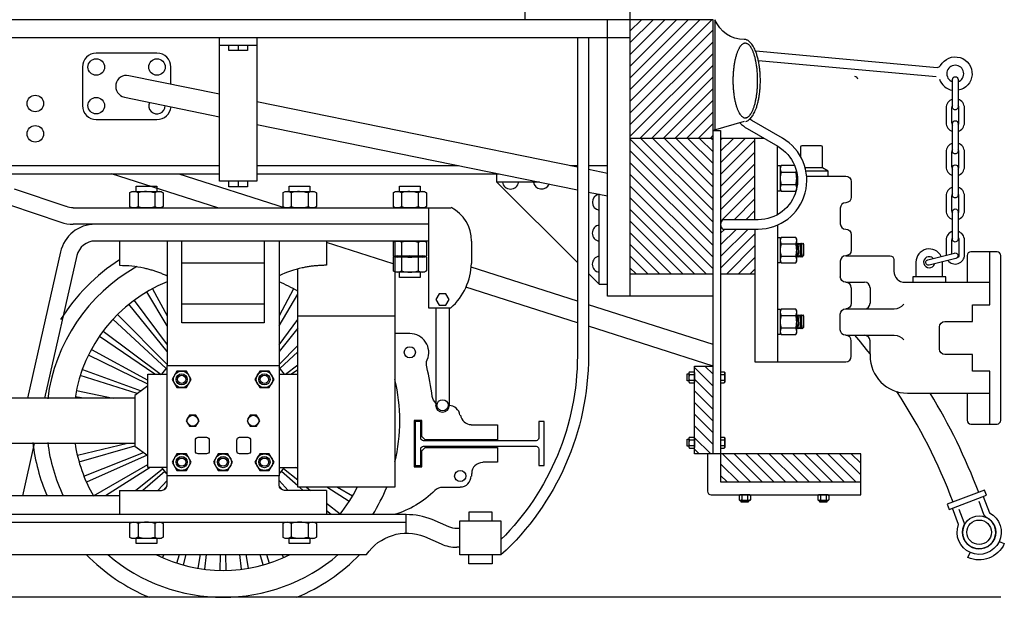
# Model space of a CAD drawing. Extents: x -649 to 1020, y -997 to 1118.
# Drawn here: x 482 to 572, y -516 to -463 of the extents above; entities that cross this region are included whole.
import ezdxf

# ---------------------------------------------------------------- set-up
doc = ezdxf.new("R2010")
doc.units = 0
doc.header["$MEASUREMENT"] = 0
for name, color, linetype in [('277_56366193111_53_48466391671', 7, 'CONTINUOUS'), ('CK_LEVEL_21', 7, 'CONTINUOUS'), ('CK_LEVEL_9', 7, 'CONTINUOUS'), ('PISTON', 7, 'CONTINUOUS')]:
    doc.layers.add(name, color=color, linetype=linetype)

msp = doc.modelspace()

# ---------------------------------------------------------------- linework, layer by layer
at = {"layer": '277_56366193111_53_48466391671', "color": 16, "linetype": 'Continuous'}
for points in [[(548.23091, -472.50257, 0.03845031), (548.33876, -472.46808, 0.03948115), (548.43718, -472.41851, 0.04248298), (548.54945, -472.3373, 0.03336265), (548.66883, -472.22501, 0.03042328), (548.78304, -472.08533, 0.02283956), (548.89238, -471.92258, 0.02121603), (548.99493, -471.73569, 0.01662424), (549.0915, -471.52727, 0.0203462), (549.19428, -471.25721, 0.01723433), (549.29658, -470.92476, 0.01426101), (549.38595, -470.55245, 0.01382568), (549.45645, -470.16267, 0.01251911), (549.50887, -469.75685, 0.01158876), (549.54299, -469.33269, 0.01151219), (549.55754, -468.9046, 0.0113019), (549.55267, -468.49781, 0.01158948), (549.52839, -468.04876, 0.01180976), (549.4852, -467.63358, 0.01251849), (549.42264, -467.22917, 0.01426526), (549.34394, -466.8545, 0.01497499), (549.24828, -466.50179, 0.01723088), (549.13456, -466.173, 0.01661296), (549.04486, -465.96124, 0.01660963), (548.94142, -465.75615, 0.02281841), (548.83941, -465.58825, 0.02279901), (548.72273, -465.43065, 0.03333141), (548.61068, -465.31022, 0.03322485), (548.48395, -465.20608, 0.03898926), (548.38784, -465.14792, 0.03940126), (548.28535, -465.10622, 0.03301837), (548.1879, -465.08264, 0.03903439), (548.10187, -465.07596, -0.30485051), (545.44649, -463.28314), (545.44649, -473.29002)], [(548.28977, -472.16529, 0.03010746), (548.35055, -472.14389, 0.00536714), (548.3843, -472.12816, 0.03144988), (548.43972, -472.09594, 0.03113195), (548.48482, -472.06037, 0.02478735), (548.57253, -471.97555, 0.03266847), (548.63962, -471.89762, 0.03756872), (548.72906, -471.76037, 0.0182225), (548.78488, -471.66181, 0.02585922), (548.88946, -471.43587, 0.01216841), (548.93881, -471.30964, 0.01845088), (549.0291, -471.03251, 0.00882172), (549.07052, -470.8823, 0.01425015), (549.14383, -470.56192, 0.00689481), (549.17607, -470.39221, 0.01180777), (549.23013, -470.03808, 0.00575711), (549.25219, -469.85398, 0.01041508), (549.28532, -469.47672, 0.00509997), (549.29652, -469.2838, 0.00972889), (549.30768, -468.89479, 0.00477011), (549.30768, -468.69891, 0.00959753), (549.29602, -468.29805, 0.00469783), (549.28532, -468.11698, 0.00999332), (549.25219, -467.73972, 0.00486701), (549.23013, -467.55562, 0.01100074), (549.17096, -467.17266, 0.00530804), (549.14383, -467.03177, 0.0128528), (549.07052, -466.7114, 0.00610844), (549.0291, -466.56118, 0.0160457), (548.93881, -466.28406, 0.00745503), (548.88946, -466.15782, 0.02160124), (548.78488, -465.93188, 0.00976061), (548.72906, -465.83332, 0.02272132), (548.62714, -465.6824, 0.00753793), (548.57253, -465.61815, 0.03240361), (548.48482, -465.53332, 0.05446031), (548.39348, -465.47036, 0.04448752), (548.34317, -465.44675, 0.04443094), (548.22339, -465.41427, 0.0283225), (548.16579, -465.40933, -0.0283225)], [(548.22339, -465.41427, 0.05694525), (548.13039, -465.41928, 0.06134623), (548.03714, -465.44675, 0.01021778), (547.98683, -465.47036, 0.05488501), (547.8955, -465.53332, 0.02478735), (547.80779, -465.61815, 0.03266847), (547.7407, -465.69607, 0.03756872), (547.65126, -465.83332, 0.0182225), (547.59544, -465.93188, 0.02585922), (547.49086, -466.15782, 0.01216841), (547.44151, -466.28406, 0.01845088), (547.35122, -466.56118, 0.00882172), (547.3098, -466.7114, 0.01425015), (547.23649, -467.03177, 0.00689481), (547.20425, -467.20149, 0.01180777), (547.15019, -467.55562, 0.00575711), (547.12813, -467.73972, 0.01041508), (547.095, -468.11698, 0.00509997), (547.0838, -468.30989, 0.00972889), (547.07264, -468.69891, 0.00477011), (547.07264, -468.89479, 0.00959753), (547.0843, -469.29564, 0.00469783), (547.095, -469.47672, 0.00999332), (547.12813, -469.85398, 0.00486701), (547.15019, -470.03808, 0.01100074), (547.20936, -470.42104, 0.00530804), (547.23649, -470.56192, 0.0128528), (547.3098, -470.8823, 0.00610844), (547.35122, -471.03251, 0.0160457), (547.44151, -471.30964, 0.00745503), (547.49086, -471.43587, 0.02160124), (547.59544, -471.66181, 0.00976061), (547.65126, -471.76037, 0.02272132), (547.75318, -471.91129, 0.00753793), (547.80779, -471.97555, 0.03240361), (547.8955, -472.06037, 0.05446031), (547.98683, -472.12334, 0.04448752), (548.03714, -472.14694, 0.04443094), (548.15692, -472.17942, 0.0283225), (548.21453, -472.18437, -0.0283225)], [(549.14549, -466.11349), (565.55297, -467.6042, 0.29550369), (565.87847, -467.43306, -1.58746498), (567.45643, -469.68031, 1.58746498)], [(567.45578, -468.90574, 5.98246436), (566.95578, -468.906, -5.98246436)], [(558.38925, -468.67336, 0.29552696), (558.09991, -468.44633, -0.29552696)], [(565.76573, -468.67336, 0.27559927), (566.95642, -469.68065, -0.27559927)], [(566.95581, -470.48599, 0.3291962), (566.36905, -471.28443), (566.36905, -472.608, 0.32856147), (566.95581, -473.40453, -0.32856147)], [(567.4554, -473.40294, 0.32616881), (568.0371, -472.60991), (568.0371, -471.28061, 0.32616818), (567.4554, -470.48758, -0.32616818)], [(566.95581, -471.05795, 0.18704463), (566.86905, -471.28329), (566.86905, -472.608, 0.18645192), (566.95581, -472.83257, -0.18645192)], [(567.4554, -472.82687, 0.1805571), (567.5371, -472.608), (567.5371, -471.28176, 0.17996592), (567.4554, -471.06365, -0.17996592)], [(547.70748, -472.63252, 0.07400639), (548.36027, -473.15112), (551.13778, -474.75472, -0.76732699), (549.35337, -481.41425), (546.15403, -481.41425, 0.47336944), (546.15403, -482.25992), (549.35337, -482.25982, 0.76732699), (551.56057, -474.02243), (548.77615, -472.43079, -0.02845152), (548.58597, -472.30606, 0.02845152)], [(548.15692, -472.17942, 0.05694525), (548.24993, -472.17442, -0.05694525)], [(555.69438, -477.00144), (555.19438, -476.71276), (555.19438, -474.83776, 0.41421356), (555.06938, -474.71276), (553.31938, -474.71276, 0.41421356), (553.19438, -474.83776), (553.19438, -475.66974)], [(566.95581, -474.48023, 0.3291962), (566.36905, -475.27867), (566.36905, -476.60224, 0.32856147), (566.95581, -477.39877, -0.32856147)], [(566.95581, -475.05219, 0.18704463), (566.86905, -475.27753), (566.86905, -476.60224, 0.18645192), (566.95581, -476.82681, -0.18645192)], [(567.4554, -477.39718, 0.32616881), (568.0371, -476.60415), (568.0371, -475.27485, 0.32616818), (567.4554, -474.48182, -0.32616818)], [(567.4554, -476.82111, 0.1805571), (567.5371, -476.60224), (567.5371, -475.276, 0.17996592), (567.4554, -475.05789, -0.17996592)], [(553.75115, -477.46276), (557.29322, -477.46276, -0.41421356), (557.79322, -477.96276), (557.79322, -479.36665, -0.41421356), (557.29322, -479.86665, 0.41421356), (556.79322, -480.36665), (556.79322, -481.77054, 0.41421356), (557.29322, -482.27054, -0.41421356), (557.79322, -482.77054), (557.79322, -484.17443, -0.41421356), (557.29322, -484.67443), (561.30763, -484.67443, -0.41421356), (561.64592, -485.01272), (561.64592, -486.07832, 0.41421356), (562.64592, -487.07832), (570.32392, -487.07832)], [(566.95581, -478.47447, 0.3291962), (566.36905, -479.27292), (566.36905, -480.59648, 0.32856147), (566.95581, -481.39301, -0.32856147)], [(567.4554, -481.39142, 0.32616881), (568.0371, -480.59839), (568.0371, -479.26909, 0.32616818), (567.4554, -478.47606, -0.32616818)], [(566.95581, -479.04643, 0.18704463), (566.86905, -479.27177), (566.86905, -480.59648, 0.18645192), (566.95581, -480.82105, -0.18645192)], [(567.4554, -480.81536, 0.1805571), (567.5371, -480.59648), (567.5371, -479.27024, 0.17996592), (567.4554, -479.05213, -0.17996592)], [(549.066, -482.25983), (549.066, -494.28999), (557.29322, -494.28999, 0.41421356), (557.79322, -493.78999), (557.79322, -492.3861, 0.41421356), (557.29322, -491.8861), (561.68577, -491.8861, -0.22545047), (562.54631, -492.2949, 0.22545047)], [(567.4554, -483.04637, -0.17996592), (567.5371, -483.26448), (567.5371, -484.59263, -0.37617488), (567.2661, -484.91698), (564.8396, -485.52272, -1.00082138), (564.7186, -485.038), (567.1451, -484.43226, -1), (567.2661, -484.91698, 1)], [(566.95581, -482.46872, 0.3291962), (566.36905, -483.26716), (566.36905, -484.59263), (566.36905, -484.59263)], [(566.54104, -485.09798, 0.71598977), (568.0371, -484.59263), (568.0371, -483.26333, 0.32616818), (567.4554, -482.4703, -0.32616818)], [(566.95581, -483.04067, 0.18704463), (566.86905, -483.26601), (566.86905, -484.50117)], [(557.29322, -484.67443, 0.41421356), (556.79322, -485.17443, -0.41421356)], [(568.27212, -497.12513), (568.27212, -499.58951, 0.41421356), (568.61041, -499.9278), (570.98562, -499.9278, 0.41421356), (571.32392, -499.58951), (571.32392, -484.66568, 0.41421356), (570.98562, -484.32739), (568.61041, -484.32739, 0.41421356), (568.27212, -484.66568), (568.27212, -487.07832)], [(566.04923, -486.57832), (566.04923, -485.26332, 0.00881697), (566.04848, -485.22094, -0.00881697)], [(557.29322, -487.07832, -0.41421356), (556.79322, -486.57832, 0.41421356)], [(557.79322, -487.57832, 0.41421356), (557.29322, -487.07832), (558.98457, -487.07832)], [(557.29322, -491.8861, -0.41421356), (556.79322, -491.3861), (556.79322, -489.98221, -0.41421356), (557.29322, -489.48221), (561.68577, -489.48221, 0.22545047), (562.54631, -489.07342, -0.22545047)]]:
    msp.add_lwpolyline(points, format="xyb", dxfattribs=at)
for points in [[(549.39602, -466.9854), (565.47639, -468.44633)], [(548.10187, -472.51784), (545.2774, -473.33913), (545.95387, -473.33913), (545.95387, -486.31911), (549.066, -486.31911)], [(549.89068, -474.03999), (545.95387, -474.03999)], [(549.066, -481.41425), (549.066, -474.03999)], [(551.09554, -480.96013), (551.09554, -474.75472)], [(555.19438, -476.71276), (553.61998, -476.71276)], [(555.69438, -477.46276), (555.69438, -477.00144), (553.68634, -477.00144)], [(551.09554, -481.9015), (551.09554, -494.28999)], [(563.64553, -485.26332), (563.64553, -486.57832)], [(566.34738, -487.07832), (566.34738, -486.57832), (563.34738, -486.57832), (563.34738, -487.07832)], [(559.48457, -487.57832), (559.48457, -488.98221)], [(559.48457, -493.56564), (559.48457, -493.74243)], [(562.86727, -497.12513), (570.32392, -497.12513)]]:
    msp.add_lwpolyline(points, dxfattribs=at)
for points in [[(567.4554, -468.69766), (567.4554, -471.19863, -1.00082138), (566.95581, -471.19863), (566.95581, -468.69766, -1)], [(567.4554, -472.6919), (567.4554, -475.19287, -1.00082138), (566.95581, -475.19287), (566.95581, -472.6919, -1)], [(567.4554, -476.68614), (567.4554, -479.18711, -1.00082138), (566.95581, -479.18711), (566.95581, -476.68614, -1)], [(567.4554, -480.68038), (567.4554, -483.18135, -1.00082138), (566.95581, -483.18135), (566.95581, -480.68038, -1)]]:
    msp.add_lwpolyline(points, format="xyb", close=True, dxfattribs=at)
at = {"layer": '277_56366193111_53_48466391671', "color": 2, "linetype": 'Continuous'}
for points in [[(551.09554, -476.51029), (551.34554, -476.51029), (551.34554, -478.81969), (551.09554, -478.81969)], [(552.66305, -476.51029), (551.43485, -476.51029), (551.34554, -476.66499)], [(551.34554, -478.66499), (551.43485, -478.81969), (552.75622, -478.81969), (552.84554, -478.66499), (552.84554, -477.10968)], [(552.89831, -478.25768), (552.84554, -478.16627)], [(551.09554, -483.01029), (551.34554, -483.01029), (551.34554, -485.31969), (551.09554, -485.31969)], [(552.91697, -484.78999), (552.84554, -483.16499), (552.75622, -483.01029), (551.43485, -483.01029), (551.34554, -483.16499)], [(551.34554, -485.16499), (551.43485, -485.31969), (552.75622, -485.31969), (552.84554, -485.16499), (552.84554, -483.53999), (552.91697, -483.66371), (552.9884, -483.53999), (553.05982, -483.66371), (553.13125, -483.53999), (553.20268, -484.78999), (553.13125, -484.66627), (553.05982, -484.78999), (552.9884, -484.66627), (552.91697, -484.78999), (552.84554, -484.66627)], [(553.05982, -484.78999), (552.9884, -483.53999)], [(553.20268, -484.78999), (553.27411, -484.66627), (553.34554, -484.78999), (553.27411, -483.53999), (553.20268, -483.66371), (553.13125, -483.53999)], [(553.41697, -483.53999), (553.34554, -483.66371), (553.27411, -483.53999)], [(553.34554, -484.78999), (553.41697, -484.66627), (553.4884, -484.66627), (553.4884, -483.66371), (553.41697, -483.53999), (553.45268, -484.16499)], [(551.09554, -489.51029), (551.34554, -489.51029), (551.34554, -491.81969), (551.09554, -491.81969)], [(552.91697, -491.28999), (552.84554, -489.66499), (552.75622, -489.51029), (551.43485, -489.51029), (551.34554, -489.66499)], [(551.34554, -491.66499), (551.43485, -491.81969), (552.75622, -491.81969), (552.84554, -491.66499), (552.84554, -490.03999), (552.91697, -490.16371), (552.9884, -490.03999), (553.05982, -490.16371), (553.13125, -490.03999), (553.20268, -491.28999), (553.13125, -491.16627), (553.05982, -491.28999), (552.9884, -491.16627), (552.91697, -491.28999), (552.84554, -491.16627)], [(553.05982, -491.28999), (552.9884, -490.03999)], [(553.20268, -491.28999), (553.27411, -491.16627), (553.34554, -491.28999), (553.27411, -490.03999), (553.20268, -490.16371), (553.13125, -490.03999)], [(553.41697, -490.03999), (553.34554, -490.16371), (553.27411, -490.03999)], [(553.34554, -491.28999), (553.41697, -491.16627), (553.4884, -491.16627), (553.4884, -490.16371), (553.41697, -490.03999), (553.45268, -490.66499)]]:
    msp.add_lwpolyline(points, dxfattribs=at)
for points in [[(551.43485, -476.51029, 0.30940108), (551.43485, -477.08764), (552.75622, -477.08764)], [(552.75622, -478.24234, 0.15470054), (552.75622, -477.08764, 0.06234856), (552.81436, -476.97475, -0.06234856)], [(551.43485, -477.08764, 0.15470054), (551.43485, -478.24234, -0.15470054)], [(552.75622, -478.81969, 0.30940108), (552.75622, -478.24234), (551.43485, -478.24234, 0.30940108), (551.43485, -478.81969, -0.30940108)], [(551.43485, -483.01029, 0.30940108), (551.43485, -483.58764), (552.75622, -483.58764, 0.30940108), (552.75622, -483.01029, -0.30940108)], [(551.43485, -483.58764, 0.15470054), (551.43485, -484.74234, -0.15470054)], [(552.75622, -484.74234, 0.15470054), (552.75622, -483.58764, -0.15470054)], [(552.75622, -485.31969, 0.30940108), (552.75622, -484.74234), (551.43485, -484.74234, 0.30940108), (551.43485, -485.31969, -0.30940108)], [(551.43485, -489.51029, 0.30940108), (551.43485, -490.08764), (552.75622, -490.08764, 0.30940108), (552.75622, -489.51029, -0.30940108)], [(551.43485, -490.08764, 0.15470054), (551.43485, -491.24234, -0.15470054)], [(552.75622, -491.24234, 0.15470054), (552.75622, -490.08764, -0.15470054)], [(552.75622, -491.81969, 0.30940108), (552.75622, -491.24234), (551.43485, -491.24234, 0.30940108), (551.43485, -491.81969, -0.30940108)]]:
    msp.add_lwpolyline(points, format="xyb", dxfattribs=at)
at = {"layer": '277_56366193111_53_48466391671', "color": 16, "linetype": 'Continuous'}
for points in [[(548.1879, -465.08264, 0), (548.1879, -465.08264, 0)], [(548.28535, -465.10622, 0), (548.28535, -465.10622, 0)], [(548.38849, -465.14825, 0), (548.38849, -465.14825, 0)], [(548.48395, -465.20608, 0), (548.48395, -465.20608, 0)], [(548.61107, -465.3106, 0), (548.61107, -465.3106, 0)], [(547.44151, -466.28406, 0), (547.44151, -466.28406, 0)], [(547.49086, -466.15782, 0), (547.49086, -466.15782, 0)], [(547.59544, -465.93188, 0), (547.59544, -465.93188, 0)], [(547.65126, -465.83332, 0), (547.65126, -465.83332, 0)], [(547.75318, -465.6824, 0), (547.75318, -465.6824, 0)], [(547.80779, -465.61815, 0), (547.80779, -465.61815, 0)], [(547.8955, -465.53332, 0), (547.8955, -465.53332, 0)], [(547.98683, -465.47036, 0), (547.98683, -465.47036, 0)], [(548.03714, -465.44675, 0), (548.03714, -465.44675, 0)], [(548.13039, -465.41928, 0), (548.13039, -465.41928, 0)], [(548.19016, -465.41415, 0), (548.19016, -465.41415, 0)], [(548.24993, -465.41928, 0), (548.24993, -465.41928, 0)], [(548.34317, -465.44675, 0), (548.34317, -465.44675, 0)], [(548.39348, -465.47036, 0), (548.39348, -465.47036, 0)], [(548.48482, -465.53332, 0), (548.48482, -465.53332, 0)], [(548.57253, -465.61815, 0), (548.57253, -465.61815, 0)], [(548.62714, -465.6824, 0), (548.62714, -465.6824, 0)], [(548.72273, -465.43065, 0), (548.72273, -465.43065, 0)], [(548.72906, -465.83332, 0), (548.72906, -465.83332, 0)], [(548.78488, -465.93188, 0), (548.78488, -465.93188, 0)], [(548.83959, -465.58852, 0), (548.83959, -465.58852, 0)], [(548.88946, -466.15782, 0), (548.88946, -466.15782, 0)], [(548.93881, -466.28406, 0), (548.93881, -466.28406, 0)], [(548.94142, -465.75615, 0), (548.94142, -465.75615, 0)], [(549.04495, -465.96143, 0), (549.04495, -465.96143, 0)], [(549.13456, -466.173, 0), (549.13456, -466.173, 0)], [(547.23649, -467.03177, 0), (547.23649, -467.03177, 0)], [(547.3098, -466.7114, 0), (547.3098, -466.7114, 0)], [(547.35122, -466.56118, 0), (547.35122, -466.56118, 0)], [(549.0291, -466.56118, 0), (549.0291, -466.56118, 0)], [(549.07052, -466.7114, 0), (549.07052, -466.7114, 0)], [(549.14383, -467.03177, 0), (549.14383, -467.03177, 0)], [(549.24828, -466.50179, 0), (549.24828, -466.50179, 0)], [(549.34394, -466.8545, 0), (549.34394, -466.8545, 0)], [(547.12813, -467.73972, 0), (547.12813, -467.73972, 0)], [(547.15019, -467.55562, 0), (547.15019, -467.55562, 0)], [(547.20425, -467.20149, 0), (547.20425, -467.20149, 0)], [(549.17607, -467.20149, 0), (549.17607, -467.20149, 0)], [(549.23013, -467.55562, 0), (549.23013, -467.55562, 0)], [(549.25219, -467.73972, 0), (549.25219, -467.73972, 0)], [(549.42264, -467.22917, 0), (549.42264, -467.22917, 0)], [(549.4852, -467.63358, 0), (549.4852, -467.63358, 0)], [(549.52839, -468.04876, 0), (549.52839, -468.04876, 0)], [(547.07264, -468.69891, 0), (547.07264, -468.69891, 0)], [(547.07264, -468.89479, 0), (547.07264, -468.89479, 0)], [(547.0838, -468.30989, 0), (547.0838, -468.30989, 0)], [(547.095, -468.11698, 0), (547.095, -468.11698, 0)], [(549.28532, -468.11698, 0), (549.28532, -468.11698, 0)], [(549.29652, -468.30989, 0), (549.29652, -468.30989, 0)], [(549.30768, -468.69891, 0), (549.30768, -468.69891, 0)], [(549.30768, -468.89479, 0), (549.30768, -468.89479, 0)], [(549.55266, -468.47358, 0), (549.55266, -468.47358, 0)], [(549.55754, -468.9046, 0), (549.55754, -468.9046, 0)], [(547.0838, -469.2838, 0), (547.0838, -469.2838, 0)], [(547.095, -469.47672, 0), (547.095, -469.47672, 0)], [(547.12813, -469.85398, 0), (547.12813, -469.85398, 0)], [(549.25219, -469.85398, 0), (549.25219, -469.85398, 0)], [(549.28532, -469.47672, 0), (549.28532, -469.47672, 0)], [(549.29652, -469.2838, 0), (549.29652, -469.2838, 0)], [(549.50887, -469.75685, 0), (549.50887, -469.75685, 0)], [(549.54299, -469.33269, 0), (549.54299, -469.33269, 0)], [(547.15019, -470.03808, 0), (547.15019, -470.03808, 0)], [(547.20425, -470.39221, 0), (547.20425, -470.39221, 0)], [(547.23649, -470.56192, 0), (547.23649, -470.56192, 0)], [(549.14383, -470.56192, 0), (549.14383, -470.56192, 0)], [(549.17607, -470.39221, 0), (549.17607, -470.39221, 0)], [(549.23013, -470.03808, 0), (549.23013, -470.03808, 0)], [(549.38595, -470.55245, 0), (549.38595, -470.55245, 0)], [(549.45645, -470.16267, 0), (549.45645, -470.16267, 0)], [(547.3098, -470.8823, 0), (547.3098, -470.8823, 0)], [(547.35122, -471.03251, 0), (547.35122, -471.03251, 0)], [(547.44151, -471.30964, 0), (547.44151, -471.30964, 0)], [(547.49086, -471.43587, 0), (547.49086, -471.43587, 0)], [(548.88946, -471.43587, 0), (548.88946, -471.43587, 0)], [(548.93881, -471.30964, 0), (548.93881, -471.30964, 0)], [(549.0291, -471.03251, 0), (549.0291, -471.03251, 0)], [(549.07052, -470.8823, 0), (549.07052, -470.8823, 0)], [(549.0915, -471.52727, 0), (549.0915, -471.52727, 0)], [(549.19428, -471.25721, 0), (549.19428, -471.25721, 0)], [(549.29658, -470.92476, 0), (549.29658, -470.92476, 0)], [(547.59544, -471.66181, 0), (547.59544, -471.66181, 0)], [(547.65126, -471.76037, 0), (547.65126, -471.76037, 0)], [(547.75318, -471.91129, 0), (547.75318, -471.91129, 0)], [(547.80779, -471.97555, 0), (547.80779, -471.97555, 0)], [(547.8955, -472.06037, 0), (547.8955, -472.06037, 0)], [(547.98683, -472.12334, 0), (547.98683, -472.12334, 0)], [(548.03714, -472.14694, 0), (548.03714, -472.14694, 0)], [(548.10187, -472.51784, 0), (548.10187, -472.51784, 0)], [(548.11621, -472.51765, 0), (548.11621, -472.51765, 0)], [(548.13039, -472.17442, 0), (548.13039, -472.17442, 0)], [(548.13054, -472.51709, 0), (548.13054, -472.51709, 0)], [(548.14488, -472.51614, 0), (548.14488, -472.51614, 0)], [(548.15922, -472.51482, 0), (548.15922, -472.51482, 0)], [(548.17356, -472.51313, 0), (548.17356, -472.51313, 0)], [(548.1879, -472.51105, 0), (548.1879, -472.51105, 0)], [(548.19016, -472.17955, 0), (548.19016, -472.17955, 0)], [(548.20223, -472.5086, 0), (548.20223, -472.5086, 0)], [(548.21657, -472.50577, 0), (548.21657, -472.50577, 0)], [(548.23091, -472.50257, 0), (548.23091, -472.50257, 0)], [(548.28977, -472.16529, 0), (548.28977, -472.16529, 0)], [(548.33788, -472.46844, 0), (548.33788, -472.46844, 0)], [(548.35055, -472.14389, 0), (548.35055, -472.14389, 0)], [(548.3843, -472.12816, 0), (548.3843, -472.12816, 0)], [(548.43414, -472.09892, 0), (548.43414, -472.09892, 0)], [(548.43718, -472.41851, 0), (548.43718, -472.41851, 0)], [(548.48482, -472.06037, 0), (548.48482, -472.06037, 0)], [(548.54945, -472.3373, 0), (548.54945, -472.3373, 0)], [(548.57253, -471.97555, 0), (548.57253, -471.97555, 0)], [(548.62714, -471.91129, 0), (548.62714, -471.91129, 0)], [(548.66883, -472.22501, 0), (548.66883, -472.22501, 0)], [(548.72906, -471.76037, 0), (548.72906, -471.76037, 0)], [(548.78304, -472.08533, 0), (548.78304, -472.08533, 0)], [(548.78488, -471.66181, 0), (548.78488, -471.66181, 0)], [(548.89238, -471.92258, 0), (548.89238, -471.92258, 0)], [(548.99493, -471.73569, 0), (548.99493, -471.73569, 0)]]:
    msp.add_polyline3d(points, dxfattribs=at)
msp.add_polyline3d([(548.24993, -472.17442, 0), (548.28977, -472.16529, 0), (548.28977, -472.16529, 0), (548.24993, -472.17442, 0)], close=True, dxfattribs=at)
at = {"layer": 'CK_LEVEL_21', "color": 2, "linetype": 'Continuous'}
for points in [[(537.73404, -464.33414), (538.78504, -463.28314)], [(537.73404, -465.3948), (539.8457, -463.28314)], [(537.73404, -467.51612), (541.96701, -463.28315)], [(537.73404, -466.45546), (540.90635, -463.28315)], [(537.73404, -469.63744), (544.08832, -463.28316)], [(537.73404, -468.57678), (543.02766, -463.28316)], [(537.73404, -470.6981), (545.14897, -463.28317)], [(537.73404, -471.75876), (545.27736, -464.21545)], [(537.73404, -472.81942), (545.27736, -465.2761)], [(537.73404, -473.88008), (545.27737, -466.33676)], [(538.63479, -474.03999), (545.27737, -467.39741)], [(539.69545, -474.03999), (545.27737, -468.45807)], [(540.75611, -474.03999), (545.27738, -469.51873)], [(541.81677, -474.03999), (545.27738, -470.57938)], [(542.87743, -474.03999), (545.27739, -471.64004)], [(543.93809, -474.03999), (545.27739, -472.70069)], [(545.2774, -481.63348), (537.73404, -474.09012)], [(545.2774, -480.57282), (538.74457, -474.03999)], [(545.2774, -479.51216), (539.80523, -474.03999)], [(545.2774, -478.4515), (540.86589, -474.03999)], [(545.2774, -477.39084), (541.92655, -474.03999)], [(545.2774, -476.33018), (542.98721, -474.03999)], [(545.2774, -475.26952), (544.04787, -474.03999)], [(544.99875, -474.03999), (545.2774, -473.76135)], [(545.2774, -474.20886), (545.10853, -474.03999)], [(545.95387, -475.20619), (547.12007, -474.03999)], [(545.95387, -476.26685), (548.18073, -474.03999)], [(545.95387, -474.14553), (546.05941, -474.03999)], [(545.95387, -477.32751), (549.066, -474.21538)], [(545.2774, -482.69414), (537.73404, -475.15078)], [(545.95387, -478.38818), (549.066, -475.27604)], [(545.2774, -483.7548), (537.73404, -476.21144)], [(545.95387, -479.44884), (549.066, -476.3367)], [(545.2774, -484.81546), (537.73404, -477.2721)], [(545.95387, -480.5095), (549.066, -477.39736)], [(545.2774, -485.87612), (537.73404, -478.33276)], [(545.95387, -481.57016), (549.066, -478.45802)], [(544.65973, -486.31911), (537.73404, -479.39342)], [(547.17043, -481.41425), (549.066, -479.51868)], [(543.59907, -486.31911), (537.73404, -480.45408)], [(548.23109, -481.41425), (549.066, -480.57934)], [(542.5384, -486.31911), (537.73404, -481.51474)], [(545.95387, -484.75214), (548.44616, -482.25985)], [(545.95387, -483.69148), (547.38546, -482.25988)], [(545.95387, -482.63082), (546.32477, -482.25992)], [(541.47774, -486.31911), (537.73404, -482.5754)], [(545.95387, -485.8128), (549.066, -482.70066)], [(540.41708, -486.31911), (537.73404, -483.63606)], [(546.50822, -486.31911), (549.066, -483.76132)], [(539.35642, -486.31911), (537.73404, -484.69672)], [(547.56888, -486.31911), (549.066, -484.82198)], [(538.29576, -486.31911), (537.73404, -485.75738)], [(548.62954, -486.31911), (549.066, -485.88264)], [(545.2774, -496.48272), (543.58605, -494.79137)], [(545.2774, -495.42206), (544.53919, -494.68386)], [(545.2774, -497.54338), (543.58605, -495.85203)], [(545.2774, -498.60404), (543.58605, -496.91269)], [(545.2774, -499.6647), (543.58605, -497.97335)], [(545.2774, -500.72536), (543.58605, -499.03401)], [(545.2774, -501.78602), (543.58605, -500.09467)], [(545.06383, -502.63312), (543.58605, -501.1808)], [(544.00317, -502.63312), (543.58605, -502.21599)], [(548.66152, -505.17014), (546.12449, -502.63312)], [(549.72218, -505.17014), (547.18515, -502.63312)], [(550.78284, -505.17014), (548.24581, -502.63312)], [(551.8435, -505.17014), (549.30647, -502.63312)], [(552.90416, -505.17014), (550.36714, -502.63312)], [(553.96482, -505.17014), (551.4278, -502.63312)], [(555.02548, -505.17014), (552.48846, -502.63312)], [(556.08614, -505.17014), (553.54912, -502.63312)], [(557.1468, -505.17014), (554.60978, -502.63312)], [(558.20746, -505.17014), (555.67044, -502.63312)], [(558.63889, -504.54092), (556.7311, -502.63312)], [(558.63889, -503.48026), (557.79176, -502.63312)], [(547.60086, -505.17014), (545.952, -503.52129)], [(546.5402, -505.17014), (545.94978, -504.57972)]]:
    msp.add_lwpolyline(points, dxfattribs=at)
at = {"layer": 'CK_LEVEL_21', "color": 16, "linetype": 'Continuous'}
for points in [[(532.98645, -464.90687), (532.98645, -493.7489, -0.19924323), (526.06058, -510.40352, 0.19924323)], [(533.98645, -464.90687), (533.98645, -493.7489, -0.20978901), (526.06804, -511.79063, 0.20978901)], [(496.16948, -469.10687), (496.16948, -467.57524, 0.41421356), (494.91948, -466.32524), (489.41948, -466.32524, 0.41421356), (488.16948, -467.57524), (488.16948, -471.07524, 0.41421356), (489.41948, -472.32524), (494.91948, -472.32524, 0.39040835), (496.19529, -471.18004, -0.39040835)], [(492.3673, -468.35723, 1), (491.97167, -470.29326, -1)], [(496.90068, -477.2536), (506.5172, -480.33183), (506.31326, -480.21409, 0.30940108), (507.07573, -480.20978, 0.15470054), (508.59502, -480.21634, 0.30940108), (509.35766, -480.21409), (509.15373, -480.33183), (506.5172, -480.33183)], [(526.19147, -478.0019, 0.84718759), (527.67108, -478.0019, -0.84718759)], [(529.00397, -478.0019, 0.74700482), (530.43156, -478.17774, -0.74700482)], [(534.9544, -487.2536), (534.9544, -479.10418, 0.84718759), (534.9561, -480.55591, -0.84718759)], [(480.90477, -479.98936, -0.0815429), (481.55372, -480.06626), (486.20397, -481.63549, 0.0815429), (487.32878, -481.82294, -0.0815429)], [(486.68936, -480.19726, 0.08153666), (487.32878, -480.30223, -0.08153666)], [(523.41241, -483.34242, 0.28405718), (521.54274, -480.31696, -0.28405718)], [(489.31834, -481.82016, 0.35144613), (486.18155, -484.33569, -0.35144613)], [(534.9561, -481.8888, 0.84718759), (534.9561, -483.36841, -0.84718759)], [(489.31834, -483.34233, 0.35029743), (487.66889, -484.65955, -0.35029743)], [(565.93117, -484.73442, 0.79534692), (563.64142, -485.26332, -0.79534692)], [(534.9561, -484.7013, 0.84718759), (534.9561, -486.18091, -0.84718759)], [(565.21536, -484.91399, 3.79918603), (565.33636, -485.39871, -3.79918603)], [(570.32392, -499.9278), (570.32392, -495.1276), (568.77212, -495.1276), (568.77212, -493.6276), (566.27212, -493.6276, -0.41421356), (565.77212, -493.1276), (565.77212, -491.1276, -0.41421356), (566.27212, -490.6276), (568.77212, -490.6276), (568.77212, -489.1276), (570.32392, -489.1276), (570.32392, -484.32739)], [(521.53521, -489.39728, 0.20445774), (523.39567, -485.37192, -0.20445774)], [(557.79322, -487.57832), (557.79322, -488.98221, -0.41421356), (557.29322, -489.48959, 0.41421356)], [(559.49195, -487.57832, 0.41421356), (558.98457, -487.07094, -0.41421356)], [(558.98457, -489.48959, 0.41421356), (559.49195, -488.98221, -0.41421356)], [(520.19882, -498.05611, -0.18834995), (519.84476, -497.43048, 0.03571736), (519.33939, -494.75731, -0.16902499), (519.38905, -494.10977, 0.54054126), (517.81431, -491.73136, -0.54054126)], [(559.48457, -493.56564), (559.48457, -492.3861, 0.41421356), (558.98457, -491.87872, -0.41421356)], [(559.48457, -493.74243, 0.41421356), (562.86727, -497.12513, -0.41421356)], [(520.14912, -498.22607, 0.99999997), (521.39912, -498.22607, -0.99999997)], [(522.34626, -499.11643, 0.37770047), (521.36611, -498.25281, -0.37770047)], [(522.39934, -499.10974, 0.37825981), (523.37974, -499.97527, -0.37825981)], [(544.77001, -502.63312), (544.77001, -506.01499, 0.41421356), (545.10903, -506.33843, -0.41421356)], [(524.41052, -503.41147, 0.41421356), (523.4225, -504.39949, -0.41421356)], [(491.53098, -505.93862), (495.32697, -505.93862, 0.41421356), (495.82697, -505.43862), (495.82697, -504.62992)], [(510.27096, -505.93862), (506.47497, -505.93862, -0.41421356), (505.97497, -505.43862), (505.97497, -504.62992)], [(522.38098, -505.62432, 0.41421356), (523.369, -504.6363, -0.41421356)], [(520.7786, -505.66305, 0.19875971), (520.08037, -505.95202, -0.12465736), (516.38517, -508.13736, 0.12465736)], [(522.07452, -509.39322, -0.10376967), (521.35444, -509.25475), (519.83357, -508.58926, 0.09999347), (517.47602, -508.13736, -0.09999347)], [(432.32592, -511.75677), (513.89567, -511.75677, -0.35282177), (519.14907, -510.12243), (520.65457, -510.79458, 0.10536503), (522.07452, -511.09717, -0.10536503)]]:
    msp.add_lwpolyline(points, format="xyb", dxfattribs=at)
at = {"layer": 'CK_LEVEL_21', "color": 2, "linetype": 'Continuous'}
msp.add_lwpolyline([(494.22921, -470.78193, 1.22417582), (495.66948, -471.07524, -1.22417582)], format="xyb", dxfattribs=at)
at = {"layer": 'CK_LEVEL_21', "color": 16, "linetype": 'Continuous'}
for points in [[(433.30871, -476.5036), (500.58605, -476.5036)], [(503.96875, -476.5036), (522.22839, -476.5036)], [(532.36566, -476.5036), (532.98645, -476.5036)], [(533.98645, -476.5036), (535.7044, -476.5036)], [(500.41684, -480.33183), (490.79507, -477.2536)], [(529.5687, -478.0036), (525.7044, -478.0036), (525.7044, -477.2536)], [(493.02903, -478.86042), (493.02903, -478.38282), (494.90403, -478.38282), (494.90403, -478.86042)], [(506.89796, -478.86042), (506.89796, -478.38282), (508.77296, -478.38282), (508.77296, -478.86042)], [(516.87687, -478.86042), (516.87687, -478.38282), (518.75187, -478.38282), (518.75187, -478.86042)], [(525.7044, -478.0036), (532.98645, -485.28566)], [(516.29217, -485.41072), (510.27096, -483.48439)], [(556.79322, -485.17443), (556.79322, -486.57832)], [(518.75187, -486.1675), (518.75187, -486.6451), (516.87687, -486.6451), (516.87687, -486.1675)], [(533.98645, -486.28566), (534.9544, -487.2536), (535.7044, -487.2536)], [(495.82697, -494.29163), (495.82697, -494.62992)], [(505.97497, -494.29163), (505.97497, -494.62992)], [(543.09772, -496.01112), (542.93922, -496.01112), (542.93922, -495.38612), (543.09772, -495.38612)], [(545.96972, -496.20381), (545.96972, -495.19344)], [(525.76358, -501.34337), (519.20438, -501.34337), (518.90438, -501.04337), (518.90438, -499.59337), (518.20438, -499.59337), (518.20438, -503.79337), (518.90438, -503.79337), (518.90438, -502.34337), (519.20438, -502.04337), (525.76358, -502.04337)], [(543.09772, -501.9308), (542.93922, -501.9308), (542.93922, -501.3058), (543.09772, -501.3058)], [(545.96972, -502.12348), (545.96972, -501.11312)], [(548.45574, -506.84233), (548.45574, -507.00083), (547.83074, -507.00083), (547.83074, -506.84233)], [(555.56869, -506.84233), (555.56869, -507.00083), (554.94369, -507.00083), (554.94369, -506.84233)], [(494.90403, -510.28524), (494.90403, -510.76284), (493.02903, -510.76284), (493.02903, -510.28524)], [(508.77296, -510.28524), (508.77296, -510.76284), (506.89796, -510.76284), (506.89796, -510.28524)]]:
    msp.add_lwpolyline(points, dxfattribs=at)
for points in [[(492.64826, -478.86042), (495.28479, -478.86042), (495.48873, -478.97816, 0.30940108), (494.72626, -478.98247, 0.15470054), (493.20697, -478.97591, 0.30940108), (492.44433, -478.97816)], [(506.5172, -478.86042), (509.15373, -478.86042), (509.35766, -478.97816, 0.30940108), (508.5952, -478.98247, 0.15470054), (507.07591, -478.97591, 0.30940108), (506.31326, -478.97816)], [(516.4961, -478.86042), (519.13263, -478.86042), (519.33657, -478.97816, 0.30940108), (518.5741, -478.98247, 0.15470054), (517.05481, -478.97591, 0.30940108), (516.29217, -478.97816)], [(495.28479, -480.33183), (492.64826, -480.33183), (492.44433, -480.21409, 0.30940108), (493.20679, -480.20978, 0.15470054), (494.72609, -480.21634, 0.30940108), (495.48873, -480.21409)], [(519.13263, -480.33183), (516.4961, -480.33183), (516.29217, -480.21409, 0.30940108), (517.05463, -480.20978, 0.15470054), (518.57392, -480.21634, 0.30940108), (519.33657, -480.21409)], [(516.4961, -483.34242), (519.13263, -483.34242), (519.33657, -483.46016, 0.30940108), (518.5741, -483.46447, 0.15470054), (517.05481, -483.45791, 0.30940108), (516.29217, -483.46016)], [(519.13263, -484.81383), (516.4961, -484.81383), (516.29217, -484.69609, 0.30940108), (517.05463, -484.69178, 0.15470054), (518.57392, -484.69834, 0.30940108), (519.33657, -484.69609)], [(516.4961, -484.69609), (519.13263, -484.69609), (519.33657, -484.81383, 0.30940108), (518.5741, -484.81814, 0.15470054), (517.05481, -484.81157, 0.30940108), (516.29217, -484.81383)], [(519.13263, -486.1675), (516.4961, -486.1675), (516.29217, -486.04975, 0.30940108), (517.05463, -486.04545, 0.15470054), (518.57392, -486.05201, 0.30940108), (519.33657, -486.04975)], [(543.1368, -496.20381), (543.09772, -496.13612), (543.09772, -495.26112), (543.1368, -495.19344, 0.30940108), (543.12751, -495.44309, 0.15470054), (543.11199, -495.93424, 0.30940108)], [(543.54697, -495.19344), (543.58605, -495.26112), (543.58605, -496.13612), (543.54697, -496.20381, 0.30940108), (543.55626, -495.95416, 0.15470054), (543.57177, -495.46301, 0.30940108)], [(546.2898, -495.19344), (546.32887, -495.26112), (546.32887, -496.13612), (546.2898, -496.20381, 0.30940108), (546.29908, -495.95416, 0.15470054), (546.3146, -495.46301, 0.30940108)], [(529.99195, -503.69337), (529.99195, -499.69337), (529.49195, -499.69337), (529.49195, -501.19337, -0.41421356), (529.24195, -501.44337), (519.05438, -501.44337, -0.41421356), (518.80438, -501.19337), (518.80438, -499.69337), (518.30438, -499.69337), (518.30438, -503.69337), (518.80438, -503.69337), (518.80438, -502.19337, -0.41421356), (519.05438, -501.94337), (529.24195, -501.94337, -0.41421356), (529.49195, -502.19337), (529.49195, -503.69337)], [(498.40097, -502.37992), (498.40097, -501.37992, -0.41421356), (498.65097, -501.12992), (499.40097, -501.12992, -0.41421356), (499.65097, -501.37992), (499.65097, -502.37992, -0.41421356), (499.40097, -502.62992), (498.65097, -502.62992, -0.41421356)], [(502.15097, -502.37992), (502.15097, -501.37992, -0.41421356), (502.40097, -501.12992), (503.15097, -501.12992, -0.41421356), (503.40097, -501.37992), (503.40097, -502.37992, -0.41421356), (503.15097, -502.62992), (502.40097, -502.62992, -0.41421356)], [(543.1368, -502.12348), (543.09772, -502.0558), (543.09772, -501.1808), (543.1368, -501.11312, 0.30940108), (543.12751, -501.36276, 0.15470054), (543.11199, -501.85391, 0.30940108)], [(543.54697, -501.11312), (543.58605, -501.1808), (543.58605, -502.0558), (543.54697, -502.12348, 0.30940108), (543.55626, -501.87383, 0.15470054), (543.57177, -501.38268, 0.30940108)], [(546.2898, -501.11312), (546.32887, -501.1808), (546.32887, -502.0558), (546.2898, -502.12348, 0.30940108), (546.29908, -501.87383, 0.15470054), (546.3146, -501.38268, 0.30940108)], [(548.58074, -506.354), (547.70574, -506.354), (547.63806, -506.39308, -0.30940108), (547.90763, -506.36827, -0.15470054), (548.39878, -506.38379, -0.30940108), (548.64842, -506.39308)], [(555.69369, -506.354), (554.81869, -506.354), (554.75101, -506.39308, -0.30940108), (555.02058, -506.36827, -0.15470054), (555.51173, -506.38379, -0.30940108), (555.76137, -506.39308)], [(547.70574, -506.84233), (548.58074, -506.84233), (548.64842, -506.80325, -0.30940108), (548.37886, -506.82806, -0.15470054), (547.88771, -506.81254, -0.30940108), (547.63806, -506.80325)], [(554.81869, -506.84233), (555.69369, -506.84233), (555.76137, -506.80325, -0.30940108), (555.49181, -506.82806, -0.15470054), (555.00066, -506.81254, -0.30940108), (554.75101, -506.80325)], [(492.64826, -508.81383), (495.28479, -508.81383), (495.48873, -508.93157, 0.30940108), (494.72626, -508.93588, 0.15470054), (493.20697, -508.92932, 0.30940108), (492.44433, -508.93157)], [(506.5172, -508.81383), (509.15373, -508.81383), (509.35766, -508.93157, 0.30940108), (508.5952, -508.93588, 0.15470054), (507.07591, -508.92932, 0.30940108), (506.31326, -508.93157)], [(495.28479, -510.28524), (492.64826, -510.28524), (492.44433, -510.1675, 0.30940108), (493.20679, -510.16319, 0.15470054), (494.72609, -510.16975, 0.30940108), (495.48873, -510.1675)], [(509.15373, -510.28524), (506.5172, -510.28524), (506.31326, -510.1675, 0.30940108), (507.07573, -510.16319, 0.15470054), (508.59502, -510.16975, 0.30940108), (509.35766, -510.1675)]]:
    msp.add_lwpolyline(points, format="xyb", close=True, dxfattribs=at)
at = {"layer": 'CK_LEVEL_21', "color": 3, "linetype": 'Continuous'}
for points in [[(493.09734, -485.66195, 0.23871563), (485.02376, -497.65107, -0.23871563)], [(491.53098, -485.04455, 0.11107408), (486.18816, -490.4613, -0.11107408)], [(495.82697, -487.0523, 0.26459891), (487.49617, -497.56737, -0.26459891)], [(507.66632, -487.87532, 0.03471355), (505.97497, -487.05234, -0.03471355)], [(495.82697, -494.80764, 0.02785512), (495.32237, -495.40155, -0.02785512)], [(506.47946, -495.40155, 0.02784947), (505.97497, -494.80775, -0.02784947)], [(516.46125, -503.35494, 0.11802867), (516.46125, -495.90489, -0.11802867)], [(483.67846, -501.60877, 0.07254952), (484.96135, -506.44601, -0.07254952)], [(485.02376, -501.60877, 0.07918421), (486.42538, -506.44601, -0.07918421)], [(487.49615, -501.69237, 0.09374839), (489.1756, -506.44601), (494.10176, -503.57849)], [(495.32229, -503.85819, 0.02785942), (495.82697, -504.4522, -0.02785942)], [(505.97497, -504.45209, 0.02785377), (506.47954, -503.85819, -0.02785377)], [(511.46338, -508.13731, 0.05456458), (513.0536, -505.65102, -0.05456458)], [(514.45169, -508.13736, 0.04372808), (515.72474, -505.65107, -0.04372808)], [(488.5127, -511.75679, 0.10056967), (494.22793, -515.62992, -0.10056967)], [(490.46353, -511.75679, 0.37108124), (511.33825, -511.75683, -0.37108124)], [(494.82784, -511.75672, 0.23640467), (506.97398, -511.75672, -0.23640467)], [(507.5739, -515.62992, 0.1005688), (513.28908, -511.75683, -0.1005688)]]:
    msp.add_lwpolyline(points, format="xyb", dxfattribs=at)
for points in [[(494.52277, -487.66081), (495.82697, -490.10825)], [(507.27906, -487.66081), (505.97497, -490.10805)], [(495.82697, -491.03408), (494.00676, -487.95041)], [(505.97497, -491.0339), (507.66632, -488.16854)], [(495.82697, -493.34724), (492.37967, -489.07868)], [(492.84802, -488.71703), (495.82697, -492.75397)], [(491.3449, -490.00583), (495.82697, -494.51985)], [(495.75684, -494.88257), (490.93419, -490.43182)], [(505.97497, -492.75383), (507.66632, -490.46178)], [(507.66632, -491.25282), (505.97497, -493.34711)], [(494.70964, -495.4016), (489.70115, -491.98101)], [(490.04545, -491.49976), (495.29813, -495.43376)], [(505.97497, -494.51974), (507.66632, -492.81634)], [(494.10176, -496.31978), (488.7068, -493.69322)], [(488.97736, -493.16697), (494.10176, -495.94458)], [(507.66632, -493.38627), (506.04499, -494.88257)], [(506.54664, -495.4016), (507.66632, -494.56301)], [(493.1379, -497.1693), (487.97235, -495.53196)], [(488.16341, -494.97193), (493.48356, -496.91748)], [(507.66632, -495.00949), (507.09219, -495.4016)], [(488.07621, -497.54935), (487.51345, -497.45805)], [(487.62093, -496.87616), (490.95447, -497.56742)], [(492.24442, -501.69242), (487.70771, -502.77332)], [(487.85737, -503.34581), (492.9179, -501.90417)], [(488.30598, -504.66076), (493.70548, -502.50404)], [(494.01981, -502.73304), (488.5374, -505.20536)], [(494.30086, -503.85824), (490.26154, -506.44601)], [(492.9748, -505.93862), (495.42402, -503.98921)], [(495.61938, -504.22396), (493.6481, -505.93862)], [(507.66632, -505.51466), (506.18245, -504.22396)], [(507.66632, -505.01477), (506.37781, -503.98921)], [(507.66632, -503.96417), (507.50097, -503.85824)], [(494.99521, -505.93862), (495.82697, -505.05011)], [(505.97497, -505.05036), (506.8065, -505.93862)], [(495.81013, -505.56729), (495.52787, -505.89649)], [(506.2737, -505.89633), (505.99191, -505.56767)], [(507.82314, -505.65107), (508.15373, -505.93862)], [(508.46575, -505.65107), (508.82703, -505.93862)], [(512.32089, -506.94609), (510.29945, -505.65107)], [(511.26894, -505.65107), (512.62914, -506.44099)], [(510.27096, -507.08789), (511.51247, -508.07605)], [(510.68153, -508.13736), (510.27096, -507.78023)], [(495.53559, -511.75677), (495.41348, -512.03277)], [(496.71118, -512.5291), (496.96204, -511.75677)], [(497.53918, -511.75677), (497.27782, -512.69957)], [(498.63396, -513.00167), (498.84501, -511.75677)], [(499.38569, -511.75677), (499.21938, -513.08782)], [(500.6363, -511.75677), (500.60505, -513.18924)], [(501.19678, -513.18924), (501.16552, -511.75677)], [(502.58245, -513.08782), (502.41613, -511.75677)], [(502.95682, -511.75677), (503.16787, -513.00167)], [(504.52401, -512.69957), (504.26265, -511.75677)], [(504.83979, -511.75677), (505.09065, -512.5291)], [(506.38835, -512.03277), (506.26623, -511.75677)], [(571.32392, -515.62992), (-3.61958, -515.62992)]]:
    msp.add_lwpolyline(points, dxfattribs=at)
at = {"layer": 'CK_LEVEL_21', "color": 4, "linetype": 'Continuous'}
for points in [[(559.48457, -493.56564, 0.0104557), (558.12378, -491.8861, -0.0104557)], [(567.00654, -506.9946, 0.05441881), (561.92704, -496.99184, -0.05441881)], [(569.32482, -506.11896, 0.046046), (564.93814, -497.12513, -0.046046)], [(569.74559, -506.49451), (570.30286, -507.96989, -2.21525044), (567.49639, -509.02993), (566.93911, -507.55455)], [(567.52688, -507.63268), (567.97618, -508.82219, -0.18698316), (567.97309, -509.18351, 2.26538553), (570.04673, -508.40028, -0.18698316), (569.80554, -508.13122), (569.35625, -506.94171)], [(571.18975, -510.56073), (571.64542, -510.76655, -0.41421356), (568.33796, -512.01582), (568.54378, -511.56015)]]:
    msp.add_lwpolyline(points, format="xyb", dxfattribs=at)
at = {"layer": 'CK_LEVEL_21', "color": 16, "linetype": 'Continuous'}
for points in [[(498.01699, -495.87992), (497.58398, -495.12992), (496.71796, -495.12992), (496.28494, -495.87992), (496.71796, -496.62992), (497.58398, -496.62992)], [(505.51699, -495.87992), (505.08398, -495.12992), (504.21796, -495.12992), (503.78494, -495.87992), (504.21796, -496.62992), (505.08398, -496.62992)], [(498.72832, -499.62992), (498.43964, -499.12992), (497.86229, -499.12992), (497.57362, -499.62992), (497.86229, -500.12992), (498.43964, -500.12992)], [(503.07362, -499.62992), (503.36229, -500.12992), (503.93964, -500.12992), (504.22832, -499.62992), (503.93964, -499.12992), (503.36229, -499.12992)], [(498.01699, -503.37992), (497.58398, -502.62992), (496.71796, -502.62992), (496.28494, -503.37992), (496.71796, -504.12992), (497.58398, -504.12992)], [(501.76699, -503.37992), (501.33398, -502.62992), (500.46796, -502.62992), (500.03494, -503.37992), (500.46796, -504.12992), (501.33398, -504.12992)], [(505.51699, -503.37992), (505.08398, -502.62992), (504.21796, -502.62992), (503.78494, -503.37992), (504.21796, -504.12992), (505.08398, -504.12992)]]:
    msp.add_lwpolyline(points, close=True, dxfattribs=at)
at = {"layer": 'CK_LEVEL_21', "color": 4, "linetype": 'Continuous'}
msp.add_lwpolyline([(566.46994, -507.19728), (566.64661, -507.66503), (570.03809, -506.38403), (569.86142, -505.91628)], close=True, dxfattribs=at)
at = {"layer": 'CK_LEVEL_21', "color": 2, "linetype": 'Continuous'}
for centre, radius in [((489.41948, -467.57524), 0.75), ((494.91948, -467.57524), 0.75), ((483.90091, -470.8786), 0.75), ((489.41948, -471.07524), 0.75), ((483.90091, -473.6286), 0.75), ((497.15097, -495.87992), 0.75), ((504.65097, -495.87992), 0.75), ((498.15097, -499.62992), 0.5), ((503.65097, -499.62992), 0.5), ((497.15097, -503.37992), 0.75), ((500.90097, -503.37992), 0.75), ((504.65097, -503.37992), 0.75)]:
    msp.add_circle(centre, radius, dxfattribs=at)
at = {"layer": 'CK_LEVEL_21', "color": 16, "linetype": 'Continuous'}
for centre, radius in [((517.81431, -493.42269), 0.50738), ((497.15097, -495.87992), 0.50738), ((497.15097, -495.87992), 0.375), ((504.65097, -495.87992), 0.50738), ((504.65097, -495.87992), 0.375), ((520.77412, -498.22607), 0.50738), ((497.15097, -503.37992), 0.50738), ((497.15097, -503.37992), 0.375), ((500.90097, -503.37992), 0.50738), ((500.90097, -503.37992), 0.375), ((504.65097, -503.37992), 0.50738), ((504.65097, -503.37992), 0.375), ((522.38098, -504.6363), 0.50738)]:
    msp.add_circle(centre, radius, dxfattribs=at)
at = {"layer": 'CK_LEVEL_21', "color": 4, "linetype": 'Continuous'}
for radius in [1.5, 1.11167]:
    msp.add_circle((569.36706, -509.73745), radius, dxfattribs=at)
at = {"layer": 'CK_LEVEL_9', "color": 16, "linetype": 'Continuous'}
for points in [[(392.20935, -426.00613), (392.20935, -464.90687), (537.73404, -464.90687)], [(528.26252, -463.28314), (528.26255, -459.83283), (537.73401, -459.83283), (537.73404, -488.34875)], [(545.2774, -502.63312), (545.27735, -463.28317), (392.20935, -463.28314)], [(545.2774, -488.34875), (535.7044, -488.34875), (535.7044, -463.28313)], [(503.96875, -464.90687), (503.96875, -477.93008), (500.58605, -477.93008), (500.58605, -464.90687)], [(500.58605, -465.58335), (503.96875, -465.58335)], [(503.12307, -465.58335), (503.12307, -466.09073), (501.43172, -466.09073), (501.43172, -465.58335)], [(502.2774, -465.58335), (502.2774, -466.09073)], [(492.37266, -468.33098), (500.58605, -470.0094)], [(491.9663, -470.31951), (500.58605, -472.08096)], [(503.96875, -470.70066), (532.98645, -476.63046)], [(503.96875, -472.77222), (532.98645, -478.70202)], [(545.2774, -474.03999), (537.73404, -474.03999)], [(533.98645, -476.83481), (535.7044, -477.18588)], [(433.30871, -477.2536), (500.58605, -477.2536)], [(503.96875, -477.2536), (525.89855, -477.2536)], [(486.67988, -480.22535), (482.02958, -478.6561)], [(503.12307, -477.93008), (503.12307, -478.43746), (501.43172, -478.43746), (501.43172, -477.93008)], [(502.2774, -477.93008), (502.2774, -478.43746)], [(533.98645, -478.90638), (535.7044, -479.25744)], [(487.32878, -480.33187), (521.53529, -480.33186)], [(519.50566, -480.33176), (519.50566, -489.39738), (521.53521, -489.39738)], [(519.50566, -481.82016), (487.32878, -481.82016)], [(519.50566, -483.34242), (489.31834, -483.34231)], [(495.82697, -483.34242), (495.82697, -494.29163)], [(504.62191, -483.34242), (504.62191, -490.76731), (497.18003, -490.76731), (497.18003, -483.34242)], [(505.97497, -483.34242), (505.97497, -494.29163)], [(516.46125, -483.34242), (516.46125, -505.65107), (507.66632, -505.65107), (507.66632, -485.87868)], [(523.39575, -483.34242), (523.39567, -485.37192)], [(486.18155, -484.33569), (483.18044, -497.56742)], [(487.66888, -484.65955), (484.74135, -497.56742)], [(504.62191, -485.35508), (497.18003, -485.35508)], [(532.98645, -488.79828), (523.37432, -485.72313)], [(537.73404, -486.31911), (545.2774, -486.31911)], [(545.95387, -486.31911), (545.94854, -505.17014), (558.63889, -505.17014)], [(532.98645, -490.75164), (522.89983, -487.52464)], [(504.62191, -489.07596), (497.18003, -489.07596)], [(520.18225, -489.39738), (520.18214, -498.22607)], [(521.36611, -489.39738), (521.36611, -498.22607)], [(545.2774, -492.73043), (533.98645, -489.1182)], [(507.66632, -490.10772), (516.46125, -490.10772)], [(545.10903, -506.354), (558.63889, -506.354), (558.63889, -502.63312), (543.58605, -502.63312), (543.58605, -494.68386), (545.2774, -494.68386), (533.98645, -491.07156)], [(517.81431, -491.73134), (516.46125, -491.73134)], [(495.82697, -503.85824), (494.10187, -503.85824), (494.10187, -495.4016), (495.82697, -495.4016)], [(505.97497, -495.4016), (507.70018, -495.4016)], [(494.10187, -496.4671), (492.9179, -497.32965), (492.9179, -501.93019), (494.10187, -502.79274)], [(492.9179, -497.56742), (464.29627, -497.56742)], [(523.37974, -500.00202), (525.76358, -500.00202), (525.76358, -501.34337)], [(492.9179, -501.69242), (464.29627, -501.69242)], [(483.80569, -501.69242), (482.7279, -506.44448)], [(525.76358, -502.04337), (525.76358, -503.38472), (524.41052, -503.38472)], [(505.97497, -503.85824), (507.70018, -503.85824)], [(523.39575, -504.39949), (523.39575, -504.6363)], [(491.53098, -505.93862), (491.53098, -508.13736)], [(510.27096, -505.93862), (510.27096, -508.13736)], [(520.7786, -505.65107), (522.38098, -505.65107)], [(491.53098, -506.44601), (458.27085, -506.44601)], [(517.47602, -509.81537), (517.47602, -508.13736), (432.03183, -508.13736)], [(525.25619, -508.71236), (525.25619, -507.90054), (523.15893, -507.90054), (523.15893, -508.71236)], [(432.32592, -508.81383), (517.47602, -508.81383)], [(522.34712, -509.40582), (522.07452, -509.40582)], [(522.34712, -511.09717), (522.07452, -511.09717)], [(525.25619, -511.79063), (525.25619, -512.60244), (523.15893, -512.60244), (523.15893, -511.79063)]]:
    msp.add_lwpolyline(points, dxfattribs=at)
for points in [[(491.53098, -483.34242), (491.53098, -485.54116, -0.05430532), (493.72945, -485.78039, -0.00902356), (494.08826, -485.86631, -0.00902593), (494.44385, -485.96517, -0.00903131), (494.79588, -486.07687, -0.00903958), (495.14399, -486.20136, -0.00905053), (495.48782, -486.33853, -0.00906391), (495.82697, -486.4883, 0.00906391)], [(510.27096, -483.34242), (510.27096, -485.54116, 0.00906391), (509.90026, -485.54788, 0.00905053), (509.53063, -485.56801, 0.00903958), (509.16245, -485.60145, 0.00903131), (508.79608, -485.64813, 0.00902593), (508.43189, -485.70797, 0.00902356), (508.07022, -485.78089, 0.05430532), (505.97255, -486.48887, -0.05430532)]]:
    msp.add_lwpolyline(points, format="xyb", dxfattribs=at)
for points in [[(505.97497, -494.62992), (505.97497, -504.62992), (495.82697, -504.62992), (495.82697, -494.62992)], [(526.06801, -508.71236), (526.06804, -511.79063), (522.34712, -511.79063), (522.34712, -508.71236)]]:
    msp.add_lwpolyline(points, close=True, dxfattribs=at)
for points in [[(491.90149, -485.54788, 0), (491.90149, -485.54788, 0)], [(492.27092, -485.56799, 0), (492.27092, -485.56799, 0)], [(492.63889, -485.60141, 0), (492.63889, -485.60141, 0)], [(493.00505, -485.64806, 0), (493.00505, -485.64806, 0)], [(493.36906, -485.70787, 0), (493.36906, -485.70787, 0)], [(493.73056, -485.78075, 0), (493.73056, -485.78075, 0)], [(494.08919, -485.86664, 0), (494.08919, -485.86664, 0)], [(507.71274, -485.86664, 0), (507.71274, -485.86664, 0)], [(508.07138, -485.78075, 0), (508.07138, -485.78075, 0)], [(508.43287, -485.70787, 0), (508.43287, -485.70787, 0)], [(508.79688, -485.64806, 0), (508.79688, -485.64806, 0)], [(509.16305, -485.60141, 0), (509.16305, -485.60141, 0)], [(509.53102, -485.56799, 0), (509.53102, -485.56799, 0)], [(509.90044, -485.54788, 0), (509.90044, -485.54788, 0)], [(510.27096, -485.54116, 0), (510.27096, -485.54116, 0)], [(494.44461, -485.96544, 0), (494.44461, -485.96544, 0)], [(494.79644, -486.07709, 0), (494.79644, -486.07709, 0)], [(495.14435, -486.2015, 0), (495.14435, -486.2015, 0)], [(495.48798, -486.3386, 0), (495.48798, -486.3386, 0)], [(495.82697, -486.4883, 0), (495.82697, -486.4883, 0)], [(506.31396, -486.3386, 0), (506.31396, -486.3386, 0)], [(506.65758, -486.2015, 0), (506.65758, -486.2015, 0)], [(507.00549, -486.07709, 0), (507.00549, -486.07709, 0)], [(507.35733, -485.96544, 0), (507.35733, -485.96544, 0)]]:
    msp.add_polyline3d(points, dxfattribs=at)
msp.add_polyline3d([(521.07017, -488.12358, 0), (520.47819, -488.12358, 0), (520.18225, -488.63619, 0), (520.47819, -489.14891, 0), (521.07017, -489.14891, 0), (521.36611, -488.63619, 0), (521.07017, -488.12358, 0), (521.07017, -488.12358, 0)], close=True, dxfattribs=at)
at = {"layer": 'PISTON', "color": 16, "linetype": 'Continuous'}
for points in [[(492.44433, -478.97816), (492.44433, -480.21409)], [(493.20543, -478.97816), (493.20543, -480.21409)], [(494.72763, -478.97816), (494.72763, -480.21409)], [(495.48873, -478.97816), (495.48873, -480.21409)], [(506.31326, -478.97816), (506.31326, -480.21409)], [(507.07436, -478.97816), (507.07436, -480.21409)], [(508.59656, -478.97816), (508.59656, -480.21409)], [(509.35766, -478.97816), (509.35766, -480.21409)], [(516.29217, -478.97816), (516.29217, -480.21409)], [(517.05327, -478.97816), (517.05327, -480.21409)], [(518.57547, -478.97816), (518.57547, -480.21409)], [(519.33657, -478.97816), (519.33657, -480.21409)], [(516.29217, -483.46016), (516.29217, -484.69609)], [(517.05327, -483.46016), (517.05327, -484.69609)], [(518.57547, -483.46016), (518.57547, -484.69609)], [(519.33657, -483.46016), (519.33657, -484.69609)], [(516.29217, -484.81383), (516.29217, -486.04975)], [(517.05327, -484.81383), (517.05327, -486.04975)], [(518.57547, -484.81383), (518.57547, -486.04975)], [(519.33657, -484.81383), (519.33657, -486.04975)], [(543.1368, -495.19344), (543.54697, -495.19344)], [(543.1368, -495.44603), (543.54697, -495.44603)], [(545.96972, -495.19344), (546.2898, -495.19344)], [(545.96972, -495.44603), (546.2898, -495.44603)], [(543.1368, -495.95121), (543.54697, -495.95121)], [(543.1368, -496.20381), (543.54697, -496.20381)], [(545.96972, -495.95121), (546.2898, -495.95121)], [(545.96972, -496.20381), (546.2898, -496.20381)], [(543.1368, -501.11312), (543.54697, -501.11312)], [(543.1368, -501.36571), (543.54697, -501.36571)], [(543.1368, -501.87089), (543.54697, -501.87089)], [(545.96972, -501.11312), (546.2898, -501.11312)], [(545.96972, -501.36571), (546.2898, -501.36571)], [(545.96972, -501.87089), (546.2898, -501.87089)], [(543.1368, -502.12348), (543.54697, -502.12348)], [(545.96972, -502.12348), (546.2898, -502.12348)], [(547.63806, -506.39308), (547.63806, -506.80325)], [(547.89065, -506.39308), (547.89065, -506.80325)], [(548.39583, -506.39308), (548.39583, -506.80325)], [(548.64842, -506.39308), (548.64842, -506.80325)], [(554.75101, -506.39308), (554.75101, -506.80325)], [(555.0036, -506.39308), (555.0036, -506.80325)], [(555.50878, -506.39308), (555.50878, -506.80325)], [(555.76137, -506.39308), (555.76137, -506.80325)], [(492.44433, -508.93157), (492.44433, -510.1675)], [(493.20543, -508.93157), (493.20543, -510.1675)], [(494.72763, -508.93157), (494.72763, -510.1675)], [(495.48873, -508.93157), (495.48873, -510.1675)], [(506.31326, -508.93157), (506.31326, -510.1675)], [(507.07436, -508.93157), (507.07436, -510.1675)], [(508.59656, -508.93157), (508.59656, -510.1675)], [(509.35766, -508.93157), (509.35766, -510.1675)]]:
    msp.add_lwpolyline(points, dxfattribs=at)

doc.saveas('drawing.dxf')
